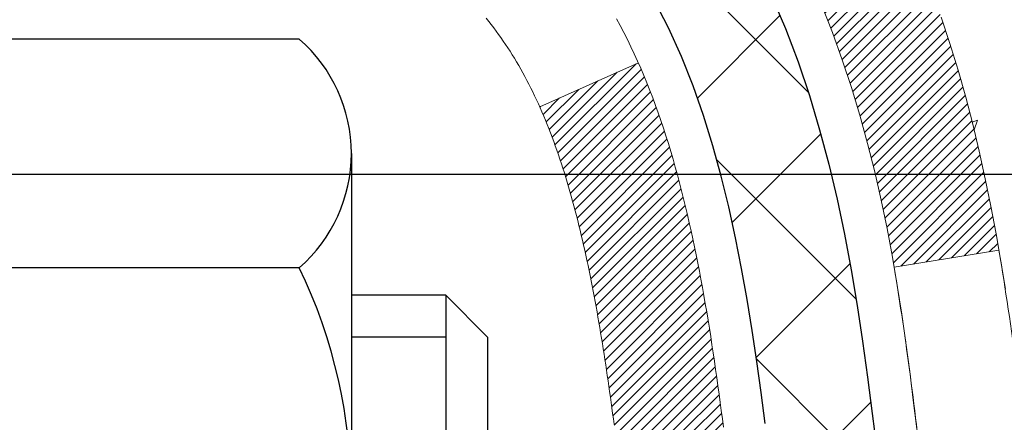
# Model space of a CAD drawing. Extents: x -7 to 3254, y -7 to 1977.
# Drawn here: x 21 to 22, y 17 to 17 of the extents above; entities that cross this region are included whole.
import ezdxf

# ---------------------------------------------------------------- set-up
doc = ezdxf.new("R2010")
doc.units = 0
doc.header["$LTSCALE"] = 5
doc.header["$MEASUREMENT"] = 0
doc.layers.get('DEFPOINTS').update_dxf_attribs({"linetype": 'CONTINUOUS'})
for name, color, linetype, lineweight in [('CONCRETE - H', 130, 'CONTINUOUS', 9), ('DECK COAT - H', 20, 'CONTINUOUS', 20), ('DECK COAT - L', 22, 'CONTINUOUS', 18), ('DIMS', 50, 'CONTINUOUS', 25), ('MIG FOOT - H', 251, 'CONTINUOUS', 20), ('MIG RETAINER - H', 251, 'CONTINUOUS', 20), ('PVC SIDESHEET - H', 170, 'CONTINUOUS', 20), ('PVC SIDESHEET - L', 150, 'CONTINUOUS', 25), ('SCREW - L', 1, 'CONTINUOUS', 25)]:
    doc.layers.add(name, color=color, linetype=linetype, lineweight=lineweight)
doc.dimstyles.get("Standard").update_dxf_attribs({"dimtxt": 0.18, "dimasz": 0.18, "dimexe": 0.18, "dimexo": 0.0625, "dimgap": 0.09, "dimtad": 0, "dimtih": 1, "dimtoh": 1, "dimdec": 4, "dimzin": 0, "dimdsep": 46, "dimtxsty": 'Standard', "dimcen": 0.09, "dimadec": 0, "dimazin": 0, "dimtfac": 1, "dimtdec": 4, "dimtofl": 0, "dimtmove": 0, "dimatfit": 3, "dimfxl": 1, "dimtolj": 1, "dimtzin": 0, "dimarcsym": 0})

# ---------------------------------------------------------------- blocks, each defined once
blk = doc.blocks.new('*D25')
at = {"layer": 'DEFPOINTS', "color": 0, "transparency": 16777216}
for p in [(36.07852855047292, 18.61278379296891), (20.5785285504727, 17.88739009218534), (36.07852855047292, 17.33675605271605)]:
    blk.add_point(p, dxfattribs=at)
at = {"layer": 'DIMS', "color": 0, "lineweight": -2, "transparency": 16777216}
for p, q in [((36.07852855047292, 18.31278379296891), (36.07852855047292, 17.03675605271605)), ((20.5785285504727, 17.58739009218534), (20.5785285504727, 17.03675605271605)), ((20.8785285504727, 17.33675605271605), (32.38762984350781, 17.33675605271605)), ((35.77852855047293, 17.33675605271605), (35.4876298435078, 17.33675605271605))]:
    blk.add_line(p, q, dxfattribs=at)
at = {"layer": 'DIMS', "color": 0, "transparency": 16777216}
for points in [[(20.8785285504727, 17.38675605271606), (20.8785285504727, 17.28675605271605), (20.5785285504727, 17.33675605271605)], [(35.77852855047293, 17.38675605271606), (35.77852855047293, 17.28675605271605), (36.07852855047292, 17.33675605271605)]]:
    blk.add_solid(points, dxfattribs=at)
at = {"layer": 'DIMS', "color": 0, "transparency": 16777216, "insert": (33.93762984350781, 17.33675605271605), "char_height": 0.3, "attachment_point": 5}
blk.add_mtext('\\A1;15 1/2 IN\\P [393.7mm]', dxfattribs=at)

msp = doc.modelspace()

# ---------------------------------------------------------------- hatches: boundary and pattern name
at = {"layer": 'CONCRETE - H'}
h = msp.add_hatch(dxfattribs=at)
h.set_pattern_fill('AR-CONC', color=256, scale=0.21)
h.set_pattern_definition([(49.99999999999999, (-449.5355829750781, 721.1521961501593), (1.506246383461582, -0.1317794834634497), [0.1575, -1.7325]), (355, (-449.5355829750781, 721.1521961501593), (-0.2913778005873, 1.579603480770025), [0.126, -1.386]), (100.45144446, (-449.4100624449781, 721.1412145277593), (1.214868578126935, 1.447823981034122), [0.1338544031999999, -1.472398435199999]), (46.18420000000002, (-449.5355829750781, 721.5721961501592), (2.241206794410302, -0.3475904896654607), [0.2362499999999999, -2.598749999999998]), (96.63563549, (-449.3488158105781, 721.5432302054593), (1.96279008591588, 2.045649061626556), [0.2007817182, -2.208598895999999]), (351.1841639899999, (-449.5355829750781, 721.5721961501592), (1.962790084615023, 2.045649060566979), [0.189, -2.0790000021]), (21, (-449.3255829750781, 721.4671961501593), (1.25350480944877, -0.8454996703972115), [0.1575, -1.7325]), (326.0000000000001, (-449.3255829750781, 721.4671961501593), (0.5109621970353216, 1.522815094598391), [0.126, -1.386]), (71.45144474, (-449.2211242416781, 721.3967378447593), (1.764466991132939, 0.677315420893343), [0.133854399, -1.4723984352]), (37.50000000000001, (-449.5355829750781, 721.1521961501593), (0.0255356961663104, 0.6990770930457542), [0, -1.3692, 0, -1.407, 0, -1.39125]), (7.499999999999999, (-449.5355829750781, 721.1521961501593), (0.552446028628512, 0.8282645949529565), [0, -0.8021999999999999, 0, -1.3377, 0, -0.53025]), (327.5, (-450.0038829750781, 721.1521961501593), (1.121027115962059, -0.04736523064219748), [0, -0.525, 0, -1.638, 0, -2.1735]), (317.5, (-450.2138829750781, 721.1521961501593), (1.224690955619011, 0.2102204628978672), [0, -0.6825, 0, -1.0878, 0, -1.5435])])
edge = h.paths.add_edge_path()
edge.add_spline(control_points=[(38.37451521163871, 19.11278379296891), (37.106463435916, 15.56818356036354), (30.86194285573811, 17.14868539138524), (24.10506911003654, 16.75761434125593), (23.14747510628615, 10.18284766010197), (27.54774075476212, 8.881871804812363), (27.62447032400178, 7.030039489729234)], knot_values=[0, 0, 0, 0, 9.52728302313958, 13.93268433683459, 18.5949682956416, 23.93228856166868, 23.93228856166868, 23.93228856166868, 23.93228856166868], degree=3, periodic=0)
edge.add_line((27.62447032400155, 7.030039489729688), (27.13146867197952, 7.030039489728324))
edge.add_line((27.13146867197952, 7.030039489728324), (27.13146867197952, 7.156023498241325))
edge.add_line((27.13146867197952, 7.156023498241325), (27.13146867197952, 7.226889498241235))
edge.add_line((27.13146867197952, 7.226889498241235), (26.46178497197957, 7.226889498241235))
edge.add_arc((26.46178497197957, 7.266259498241197), 0.0393699999999626, 240.0000000000055, 270, ccw=False)
edge.add_line((26.44209997197959, 7.232164078094229), (26.30633906436185, 7.310545674652872))
edge.add_arc((26.25122106436197, 7.215078498241496), 0.1102359999997614, 60.00000000000075, 90)
edge.add_line((26.25122106436197, 7.325314498241255), (25.34326312333303, 7.325314498241255))
edge.add_arc((25.34326312333303, 7.364684498241104), 0.03936999999984891, 240.0000326786414, 270, ccw=False)
edge.add_line((25.32357814277941, 7.330589066866878), (24.64349093717408, 7.723237080912099))
edge.add_arc((24.58349099644693, 7.61931399823743), 0.1199999999994495, 60.00003267867638, 90.00000000010857)
edge.add_line((24.5834909964467, 7.739313998236867), (24.37204961388693, 7.739313998236867))
edge.add_arc((24.37204961388704, 7.778683998236716), 0.03936999999984891, 224.999999999766, 269.9999999998346, ccw=False)
edge.add_line((24.34421081991172, 7.750845204261623), (24.22774429577873, 7.867311728394611))
edge.add_arc((23.978042321472, 7.617609754087994), 0.353131918615837, 44.99999999998695, 76.09799910894134)
edge.add_arc((23.68875772838953, 6.448839980646994), 1.557170273114629, 76.09799910897185, 103.9020008910972)
edge.add_arc((23.39947313530547, 7.617609754086857), 0.3531319186165303, 103.9020008910679, 134.9999999999217)
edge.add_line((23.14977116099863, 7.867311728394384), (23.03330463686575, 7.750845204261623))
edge.add_arc((23.00546584289054, 7.778683998236716), 0.03936999999976705, 270, 315.000000000117, ccw=False)
edge.add_line((23.00546584289054, 7.73931399823698), (22.35819903920219, 7.73931399823698))
edge.add_line((22.35819903920219, 7.73931399823698), (21.3598327008566, 7.73931399823698))
edge.add_arc((21.35983270085649, 7.778683998236943), 0.0393699999999626, 180, 270.0000000001654, ccw=False)
edge.add_line((21.32046270085652, 7.778683998236943), (21.32046270080127, 16.46649612387296))
edge.add_arc((21.35983270080123, 16.46649612387296), 0.0393699999999626, 104.17021391574801, 180, ccw=False)
edge.add_line((21.350194792053, 16.50466820286999), (21.40356664724618, 16.52553141215105))
edge.add_line((21.40356664724618, 16.52553141215105), (21.44842208747309, 16.54866067994442))
edge.add_line((21.44842208747309, 16.54866067994442), (21.50243763088338, 16.58859193786373))
edge.add_line((21.50243763088338, 16.58859193786373), (21.50140266990752, 16.58975787696386))
edge.add_line((21.50140266990752, 16.58975787696386), (21.53314765725895, 16.62033385699976))
edge.add_line((21.53314765725895, 16.62033385699976), (21.56760971049266, 16.66304745662228))
edge.add_line((21.56760971049266, 16.66304745662228), (21.59727286150473, 16.70986660339292))
edge.add_line((21.59727286150473, 16.70986660339292), (21.62189980372557, 16.75920724276182))
edge.add_line((21.62189980372557, 16.75920724276182), (21.64199087079942, 16.81038226777412))
edge.add_line((21.64199087079942, 16.81038226777412), (21.65806671070459, 16.86269817571338))
edge.add_line((21.65806671070459, 16.86269817571338), (21.67083893428821, 16.91597484542979))
edge.add_line((21.67083893428821, 16.91597484542979), (21.68098528171549, 16.96991143795083))
edge.add_line((21.68098528171549, 16.96991143795083), (21.69185452184433, 17.04184363703359))
edge.add_line((21.69185452184433, 17.04184363703359), (21.69144430752704, 17.04188650659319))
edge.add_line((21.69144430752704, 17.04188650659319), (21.69513823496868, 17.07079448075001))
edge.add_line((21.69513823496868, 17.07079448075001), (21.70165201409964, 17.12528029337102))
edge.add_line((21.70165201409964, 17.12528029337102), (21.70081979768474, 17.13235754931122))
edge.add_arc((18.91423801067242, 16.83093215089241), 2.802837013905863, 6.173697453960161, 7.388025714123307)
edge.add_line((21.69380603372065, 17.19134432017711), (21.68661686948644, 17.24496420753769))
edge.add_line((21.68661686948644, 17.24496420753769), (21.67785362075563, 17.29909751522916))
edge.add_line((21.67785362075563, 17.29909751522916), (21.6669065590786, 17.35285367208269))
edge.add_line((21.6669065590786, 17.35285367208269), (21.65310886236603, 17.40583993278608))
edge.add_line((21.65310886236603, 17.40583993278608), (21.63577712711913, 17.45778726798915))
edge.add_line((21.63577712711913, 17.45778726798915), (21.60841470813807, 17.52210391723509))
edge.add_line((21.60841470813807, 17.52210391723509), (21.60715969272997, 17.52152452626285))
edge.add_line((21.60715969272997, 17.52152452626285), (21.58795237738229, 17.55705532507682))
edge.add_line((21.58795237738229, 17.55705532507682), (21.55659827745853, 17.60275805432957))
edge.add_line((21.55659827745853, 17.60275805432957), (21.52064774896598, 17.64374085846089))
edge.add_line((21.52064774896598, 17.64374085846089), (21.47831657937263, 17.68131522867304))
edge.add_line((21.47831657937263, 17.68131522867304), (21.43325857909235, 17.71123717330818))
edge.add_line((21.43325857909235, 17.71123717330818), (21.43319774119266, 17.71113594172391))
edge.add_line((21.43319774119266, 17.71113594172391), (21.39287898740236, 17.72962619062923))
edge.add_line((21.39287898740236, 17.72962619062923), (21.36539643352444, 17.74036919873822))
edge.add_line((21.36539643352444, 17.74036919873822), (21.34376151270317, 17.7485432220949))
edge.add_arc((21.35983270080135, 17.78448364241967), 0.0393700000001118, 180, 245.9076238354672, ccw=False)
edge.add_line((21.32046270080127, 17.78448364241967), (21.32046270080127, 17.97371869127835))
edge.add_line((21.32046270080127, 17.97371869127835), (21.22203770080159, 17.97371869127835))
edge.add_line((21.22203770080159, 17.97371869127835), (21.22203770080159, 17.9782712473982))
edge.add_arc((21.26140770080167, 17.97827124739831), 0.03937000000007629, 122.9031521393533, 180.0000000001654, ccw=False)
edge.add_line((21.24002110416575, 18.01132590492705), (21.55523904462154, 18.21527413640013))
edge.add_arc((21.37754920079999, 18.41396648982789), 0.2665564328767736, 311.8061494065397, 359.0369293989983)
edge.add_line((21.64406797891252, 18.40948621958785), (21.73384933858574, 18.40948621958785))
edge.add_line((21.73384933858574, 18.40948621958785), (21.93266823622366, 18.40948621958785))
edge.add_arc((21.93266823622366, 18.48822637706814), 0.07874015748029706, 270, 360)
edge.add_line((22.01140839370396, 18.48822637706814), (22.01140839370396, 18.61278379296891))
edge.add_line((22.01140839370396, 18.61278379296891), (36.07852855047292, 18.61278379296891))
edge.add_line((36.07852855047292, 18.61278379296891), (36.07852855047292, 19.11278379296891))
edge.add_line((36.07852855047292, 19.11278379296891), (38.37451521163871, 19.11278379296891))
h.paths.add_polyline_path([(32.71262984350778, 16.86175605271603), (35.26262984350774, 16.86175605271603), (35.26262984350774, 17.81175605271608), (32.71262984350778, 17.81175605271608)], flags=16)
h.paths.add_polyline_path([(22.70267595856376, 9.048740847017712), (24.55267595856367, 9.048740847017712), (24.55267595856367, 9.998740847017757), (22.70267595856376, 9.998740847017757)], flags=16)
at = {"layer": 'DECK COAT - H'}
h = msp.add_hatch(dxfattribs=at)
h.set_pattern_fill('ANSI31', color=256, scale=0.03937, style=0)
h.set_pattern_definition([(45, (-163.2076507462004, 118.218767144185), (-0.003479849246914297, 0.003479849246914297), [])])
h.paths.add_polyline_path([(21.05274670081917, 16.0190536842274), (21.12361270080646, 16.01905368422729), (21.12361270080635, 15.78283368422728), (21.05274670081872, 15.7828336842274)])
h.paths.add_polyline_path([(21.05274670082008, 16.49149368422741), (21.1236127008068, 16.49149368422729), (21.12361270080669, 16.25527368422729), (21.05274670081963, 16.2552736842274)])
h.paths.add_polyline_path([(21.37759087996403, 16.86801685763658), (21.37877985489979, 16.87066699449338), (21.3799516002357, 16.87334164309607), (21.38110631470363, 16.8760406946559), (21.38224419703533, 16.87876404038445), (21.38336544596257, 16.88151157149298), (21.3844702602172, 16.88428317919283), (21.38555883853098, 16.88707875469549), (21.38663137963567, 16.88989818921243), (21.38768808226314, 16.89274137395478), (21.38872914514525, 16.89560820013412), (21.38975476701364, 16.89849855896182), (21.39076514660019, 16.90141234164912), (21.39176048263676, 16.90434943940761), (21.39274097385498, 16.90730974344854), (21.39370681898674, 16.91029314498326), (21.3946582167639, 16.91329953522325), (21.39559536591821, 16.91632880537986), (21.39651846518132, 16.91938084666447), (21.39742771328531, 16.92245555028853), (21.39832330896184, 16.9255528074633), (21.39920531291773, 16.92867162830942), (21.40007337584439, 16.93180821996191), (21.40092766423277, 16.93496184607966), (21.40176840481331, 16.93813214352383), (21.40256383649228, 16.94119555580721), (21.47023201097954, 16.91983080062107), (21.46884730142733, 16.91464716393), (21.46742397524508, 16.90948263440453), (21.46596094348411, 16.90433827336346), (21.4644565082408, 16.89921667038618), (21.46290903978968, 16.89411985667186), (21.46131726988358, 16.88904881270616), (21.45967993027568, 16.88400451897428), (21.45799575271872, 16.87898795596175), (21.45626346896574, 16.87400010415411), (21.45448181076972, 16.86904194403655), (21.45264950988349, 16.86411445609474), (21.45076529805999, 16.85921862081409), (21.4488279070523, 16.85435541867992), (21.44683606861327, 16.84952583017775), (21.44478851449594, 16.84473083579303), (21.44268397645305, 16.83997141601105), (21.44052118623767, 16.83524855131748), (21.43829887560287, 16.83056322219761), (21.43601577630136, 16.82591640913699), (21.43367062008622, 16.82130909262082), (21.43126213871039, 16.81674225313475), (21.42878906392673, 16.8122168711642), (21.42625012748829, 16.80773392719459), (21.42364406114791, 16.80329440171124), (21.42096959665867, 16.79889927519969), (21.41822546577339, 16.79454952814547), (21.41541040024504, 16.79024614103378), (21.41252313182656, 16.78599009435027), (21.40956239227091, 16.78178236858037), (21.4065269151838, 16.7776239456889), (21.40341690606647, 16.77351703772524), (21.40023444059204, 16.76946554943549), (21.39698128797068, 16.76547318611335), (21.39365921741262, 16.76154365305194), (21.39026999812779, 16.75768065554485), (21.38681539932645, 16.75388789888541), (21.38329719021885, 16.75016908836722), (21.37971714001492, 16.74652792928339), (21.37607701792479, 16.74296812692762), (21.37237859315883, 16.73949338659315), (21.36862363492685, 16.73610741357345), (21.36481391243933, 16.73281391316198), (21.36095132504602, 16.72961631272995), (21.35703782633607, 16.72651757280232), (21.35307522158178, 16.72352076419804), (21.34906531560216, 16.72062895840293), (21.34500991321636, 16.71784522690336), (21.34091081924362, 16.7151726411854), (21.33677468107794, 16.71261689563312), (21.33260549076408, 16.71018196847751), (21.32839660690252, 16.70786589120428), (21.32414129934205, 16.70566664631122), (21.31983283793147, 16.70358221629601), (21.31809572482098, 16.70279817827145), (21.28971596470274, 16.76772716332835), (21.29249725208456, 16.7690598900648), (21.29604939253795, 16.77092042248216), (21.29960841416175, 16.77294701199548), (21.30321564413941, 16.77516726733586), (21.30685042057371, 16.77757305541684), (21.31050848298833, 16.78016609489373), (21.31416802296349, 16.78293490262979), (21.31782741779057, 16.78588171681861), (21.321474687815, 16.78899864418725), (21.32510204841174, 16.79228092333449), (21.32870160238906, 16.79572366619595), (21.33225995325688, 16.79931634401976), (21.33577248617803, 16.80305464074263), (21.33922685478615, 16.80692446649573), (21.3426155855999, 16.81091664633243), (21.34593121637499, 16.81502201654268), (21.34916628510041, 16.81923141294385), (21.35231187350462, 16.82353367879807), (21.35536107999735, 16.82791983549896), (21.35833215929722, 16.83241120321202), (21.36122306884909, 16.83700235581432), (21.36403638348429, 16.84169499010488), (21.3667737410251, 16.84648938638099), (21.36943677929139, 16.85138582490288), (21.37202718481308, 16.85638467989486), (21.37454658663285, 16.86148624152736), (21.37638447669656, 16.86539134131431)])
h.paths.add_polyline_path([(21.41156834409844, 17.27028189350369), (21.4108830925685, 17.27363587254888), (21.41018724072387, 17.27697790107356), (21.40948056183436, 17.28030761593914), (21.40876282916975, 17.2836246540063), (21.40803381599972, 17.28692865213645), (21.40729329559395, 17.29021924719052), (21.40654104122223, 17.29349607602944), (21.40577682615435, 17.2967587755146), (21.40500042366011, 17.30000698250683), (21.40421160700907, 17.30324033386728), (21.40341014947103, 17.306458466457), (21.40259582431588, 17.30966101713727), (21.4017684048132, 17.3128476227688), (21.40092766423277, 17.31601792021308), (21.40007337584439, 17.31917154633084), (21.39920531291773, 17.32230813798333), (21.39832330896184, 17.32542695882944), (21.39742771328531, 17.32852421600421), (21.39651846518132, 17.33159891962816), (21.3955953659181, 17.33465096091288), (21.3946582167639, 17.3376802310695), (21.39370681898674, 17.34068662130949), (21.39274097385498, 17.34367002284421), (21.39176048263676, 17.34663032688513), (21.39076514660019, 17.34956742464362), (21.38975476701364, 17.35248120733092), (21.38872914514525, 17.35537156615862), (21.38768808226314, 17.35823839233797), (21.38663137963567, 17.36108157708031), (21.38555883853087, 17.36390101159714), (21.38447026021709, 17.36669658709991), (21.38336544596245, 17.36946819479977), (21.38224419703533, 17.37221572590829), (21.38053483386284, 17.37630682282099), (21.3784868523876, 17.38098158500941), (21.44320014490609, 17.40984103360836), (21.44478851449583, 17.4062489304996), (21.44683606861327, 17.40145393611499), (21.44882790705219, 17.39662434761271), (21.45076529805988, 17.39176114547865), (21.45264950988337, 17.38686531019789), (21.45448181076961, 17.38193782225608), (21.45626346896574, 17.37697966213864), (21.45799575271872, 17.37199181033088), (21.45967993027557, 17.36697524731846), (21.46131726988358, 17.36193095358647), (21.46290903978957, 17.35685990962077), (21.4644565082408, 17.35176309590645), (21.46596094348411, 17.34664149292917), (21.46742397524508, 17.34149713188822), (21.46884730142733, 17.33633260236263), (21.47023201097954, 17.33114896567156), (21.47157918729943, 17.32594726815375), (21.47288991378525, 17.3207285561474), (21.47416527383507, 17.31549387599136), (21.4754063508467, 17.31024427402383), (21.47661422821852, 17.30498079658366), (21.47778998934837, 17.29970449000928), (21.47893471763439, 17.29441640063908), (21.48004949647463, 17.28911757481171), (21.48113540926704, 17.2838090588657), (21.48219353940988, 17.27849189913957), (21.48322497030097, 17.27316714197184), (21.48423078533858, 17.26783583370104), (21.48521206792066, 17.2624990206657), (21.48616990124526, 17.25715774835624), (21.48710491019926, 17.25181105250601), (21.48801766221231, 17.24645747585453), (21.48890910063255, 17.2410970966057), (21.48978016880812, 17.23572999296346), (21.49063181008728, 17.2303562431315), (21.49146496781827, 17.22497592531386), (21.49228058534936, 17.21958911771435), (21.49307960602857, 17.21419589853701), (21.49386297320427, 17.20879634598543), (21.49463163022449, 17.20339053826376), (21.49538652043759, 17.19797855357581), (21.49612858719172, 17.19256047012527), (21.49685877383513, 17.18713636611631), (21.49757802371585, 17.18170631975261), (21.49828728018224, 17.17627040923799), (21.49898748658256, 17.1708287127766), (21.49940711242607, 17.16752590850854), (21.4285121018288, 17.16325567000035), (21.42821959011587, 17.16553337605774), (21.42775126174979, 17.16914643140706), (21.42727951659037, 17.17275032608643), (21.42680407443004, 17.17634516395219), (21.42632465506119, 17.17993104886079), (21.42584097827626, 17.18350808466869), (21.42535276386752, 17.18707637523221), (21.42485973162763, 17.19063602440792), (21.42436160134889, 17.19418713605216), (21.42385809282359, 17.19772981402116), (21.42334892584415, 17.2012641621717), (21.4228338202031, 17.20479028435989), (21.42231249569284, 17.20830828444241), (21.42178467210567, 17.21181826627537), (21.42125006923402, 17.21532033371545), (21.42070840687029, 17.21881459061899), (21.4201594048069, 17.22230114084243), (21.41960278283625, 17.225780088242), (21.41903826075077, 17.2292515366745), (21.41846555834286, 17.23271558999591), (21.41788439540494, 17.23617235206291), (21.41729449172931, 17.23962192673196), (21.41669556710849, 17.24306441785927), (21.41608734134047, 17.24649992928596), (21.41546994356565, 17.24992739408401), (21.41484353258807, 17.25334545033422), (21.41420788167738, 17.25675373489753), (21.41356276410329, 17.26015188463509), (21.41290795313557, 17.26353953640785), (21.41224322204414, 17.26691632707696)])
h.paths.add_polyline_path([(21.56345938611548, 17.44753994300652), (21.55587597568774, 17.46498308328717), (21.54771297004743, 17.48213135020183), (21.54269288514149, 17.49176275119419), (21.60707050871713, 17.5214833535573), (21.61395619763357, 17.50768771906098), (21.62165641334207, 17.4909786679234), (21.62884747672661, 17.47407573614203), (21.63554774094757, 17.45700913694964), (21.64178011670856, 17.43979487941215), (21.64757004681451, 17.42244108097611), (21.65294300121445, 17.40495577449144), (21.65792444985686, 17.38734699280781), (21.66253986269078, 17.36962276877546), (21.66681470966478, 17.35179113524396), (21.67077446072767, 17.33386012506355), (21.67444458582804, 17.31583777108381), (21.67785055491504, 17.29773210615474), (21.67973977058909, 17.28688756769668), (21.610953506133, 17.27584303401852), (21.60982224118993, 17.28244193784531), (21.60630425879526, 17.30114931478181), (21.60244400105194, 17.31982219313943), (21.59820795448059, 17.33844921820037), (21.59356976335459, 17.35700142709072), (21.58850407758007, 17.37544738306826), (21.58298554706289, 17.39375564939076), (21.57698882170905, 17.41189478931608), (21.57048855142455, 17.42983336610212)])
h.paths.add_polyline_path([(21.24959670074634, 17.89837308015979), (21.32046270074636, 17.89837308015979), (21.32046270074636, 17.78448364241967, 0.328288350635692), (21.3481234923762, 17.74689519553306), (21.36539643346964, 17.74036919873822), (21.38257302964394, 17.73365481866983), (21.39955693598051, 17.72656367205434), (21.41625180756, 17.7189073756183), (21.43256129946371, 17.71049754608805), (21.43274806522345, 17.71038770081748), (21.3954552138656, 17.64833403945784), (21.37967054244291, 17.65626138195478), (21.36233178038231, 17.66422876037893), (21.34475030351064, 17.67182439715543), (21.32704746923264, 17.67923416310805, -0.3282898029372711), (21.24959670074634, 17.78448198631872)])
h.paths.add_polyline_path([(21.05274670074652, 17.70698647428321), (21.05274670074652, 17.80338888970152), (21.12361270074655, 17.80338888970152), (21.12361270074666, 17.70698647428299, 0.3551910535763121), (21.23327232658778, 17.57209443320608), (21.21295504464399, 17.50402895893183, -0.3471262797452059)])
at = {"layer": 'MIG FOOT - H'}
h = msp.add_hatch(dxfattribs=at)
h.set_pattern_fill('ANSI31', color=256, scale=1.9685, style=0)
h.set_pattern_definition([(45, (-927.1332468437208, -448.4498829325166), (-0.1739924623457148, 0.1739924623457148), [])])
h.paths.add_polyline_path([(20.98052818878318, 17.87561898971933), (20.8165281887832, 17.8756189897191), (20.81652818878388, 17.3131189897191), (20.98052818878341, 17.3131189897191)])
edge = h.paths.add_edge_path()
edge.add_line((20.98052818878364, 16.9381189897191), (20.81652818878365, 16.9381189897191))
edge.add_line((20.81652818878365, 16.9381189897191), (20.81652818878365, 7.634368989719292))
edge.add_arc((21.17085818878377, 7.634368989719519), 0.3543300000001182, 180.0000000000092, 269.9999999999816)
edge.add_line((21.17085818878354, 7.280038989719401), (23.53527815778352, 7.280038989719401))
edge.add_line((23.53527815778352, 7.280038989719401), (23.53527815778318, 7.444038989719388))
edge.add_line((23.5352781577833, 7.444038989719388), (21.17085818878365, 7.444038989719388))
edge.add_arc((21.17085818878354, 7.634368989719292), 0.1903299999999604, 179.9999999999829, 270.0000000000342, ccw=False)
edge.add_line((20.98052818878364, 7.634368989719405), (20.98052818878364, 16.9381189897191))
h.paths.add_polyline_path([(24.50402818878342, 7.444038989719388), (23.97278121978343, 7.444038989719388), (23.97278121978343, 7.280038989719287), (24.50402818878365, 7.280038989719401)])
at = {"layer": 'MIG RETAINER - H'}
h = msp.add_hatch(dxfattribs=at)
h.set_pattern_fill('ANSI31', color=256, scale=0.47, style=0)
h.set_pattern_definition([(45, (-927.1332468437208, -419.1487392389608), (-0.04154252339470966, 0.04154252339470967), [])])
h.paths.add_polyline_path([(20.57852818878519, 16.2036189897193), (20.57852818878382, 16.90473589685348), (20.65282452306587, 16.96932071491369), (20.81652818878365, 16.96932071491369), (20.8165281887841, 16.20361898971942)])
edge = h.paths.add_edge_path()
edge.add_arc((21.35852818878197, 18.65261898972165), 0.07800000000003138, 270.000000000501, 360.0000000000418)
edge.add_line((21.43652818878218, 18.65261898972165), (21.43652818878184, 18.91561898971872))
edge.add_arc((21.45652818878193, 18.91561898971906), 0.02000000000020918, 90.00000000195422, 180.0000000006514, ccw=False)
edge.add_line((21.45652818878125, 18.93561898971916), (21.54352818878112, 18.93561898972109))
edge.add_arc((21.54352818878192, 18.90561898972101), 0.03000000000002956, 2.1719870346714742e-10, 90.0000000013028, ccw=False)
edge.add_line((21.57352818878189, 18.90561898972112), (21.57352818878257, 18.37061898971399))
edge.add_arc((21.41652818878265, 18.37061898971388), 0.1569999999999254, -90.00000000033191, 6.230038707144558e-11, ccw=False)
edge.add_line((21.41652818878174, 18.21361898971384), (21.25026787382444, 18.21361898971475))
edge.add_arc((21.25026787383513, 18.1348793046833), 0.07873968503150763, 90.00000000777618, 177.4144840053407)
edge.add_arc((21.05672541476883, 18.14361898971868), 0.114999999999426, 275.2124696741832, 357.41448399788595, ccw=False)
edge.add_arc((21.06535610009405, 18.0490118479654), 0.02000000000000517, 160.3257550186187, 275.2124696744299, ccw=False)
edge.add_arc((20.93530913366271, 18.0955094621537), 0.1181095275611714, 340.3257550185371, 642.6342225154141)
edge.add_arc((20.96551729382304, 17.96074407838239), 0.02000000000040289, -10.621520467928804, 102.63422251394002, ccw=False)
edge.add_arc((20.90752818878309, 17.97161898972047), 0.07899999999997757, 270.0000000008245, 349.3784795304081, ccw=False)
edge.add_line((20.90752818878423, 17.8926189897204), (20.83352818878302, 17.89261898971927))
edge.add_arc((20.83352818878325, 17.87561898971933), 0.01699999999999591, 90.00000000076633, 180)
edge.add_line((20.8165281887832, 17.87561898971933), (20.81652818878388, 17.28191726452451))
edge.add_line((20.81652818878388, 17.2819172645244), (20.65282452306587, 17.2819172645244))
edge.add_line((20.65282452306587, 17.2819172645244), (20.57852818878382, 17.34650208258461))
edge.add_line((20.57852818878382, 17.34650208258472), (20.57852818878189, 18.90561898971839))
edge.add_arc((20.60852818878175, 18.90561898971839), 0.02999999999985903, 90.00000000043423, 180.0000000002171, ccw=False)
edge.add_line((20.60852818878152, 18.93561898971836), (20.67352818878169, 18.93561898971905))
edge.add_arc((20.6735281887818, 18.91561898971906), 0.01999999999998181, 0, 90.00000000065143, ccw=False)
edge.add_line((20.69352818878178, 18.91561898971906), (20.69352818878212, 18.65261898971755))
edge.add_arc((20.77152818878221, 18.65261898971767), 0.07799999999997453, 180.0000000000835, 270.0000000004176)
edge.add_line((20.77152818878267, 18.57461898971769), (20.77552818878269, 18.57461898971769))
edge.add_arc((20.77552818878235, 18.65261898971755), 0.07799999999986085, 270.000000000334, 360.0000000001671)
edge.add_line((20.85352818878209, 18.65261898971778), (20.85352818878175, 18.91561898971838))
edge.add_arc((20.87352818878185, 18.91561898971838), 0.01999999999998181, 90.00000000032571, 180, ccw=False)
edge.add_line((20.87352818878162, 18.93561898971836), (21.01497483683795, 18.93561898971927))
edge.add_line((21.01497483683806, 18.93561898971939), (21.01497483683806, 18.60472378350221))
edge.add_line((21.01497483683806, 18.60472378350221), (21.03426039923579, 18.58539317660041))
edge.add_line((21.03426039923579, 18.58539317660029), (21.03426039923579, 18.50825092701496))
edge.add_line((21.03426039923579, 18.50825092701496), (21.09211708642442, 18.469679802222))
edge.add_line((21.09211708642442, 18.469679802222), (21.14997377361306, 18.50825092701496))
edge.add_line((21.14997377361306, 18.50825092701496), (21.14997377361306, 18.58539317660018))
edge.add_line((21.14997377361306, 18.58539317660029), (21.16925933600987, 18.60467873899631))
edge.add_line((21.16925933600987, 18.60467873899631), (21.16925933600987, 18.93561898971939))
edge.add_line((21.16925933600987, 18.93561898971939), (21.25652818878189, 18.9356189897195))
edge.add_arc((21.25652818878189, 18.91561898971952), 0.01999999999998181, 0, 90, ccw=False)
edge.add_line((21.27652818878187, 18.91561898971952), (21.27652818878221, 18.65261898972142))
edge.add_arc((21.3545281887823, 18.65261898972165), 0.07800000000008822, 180.000000000167, 270.000000000334)
edge.add_line((21.35452818878275, 18.57461898972167), (21.35852818878277, 18.57461898972167))
at = {"layer": 'PVC SIDESHEET - H'}
h = msp.add_hatch(dxfattribs=at)
h.set_pattern_fill('ANSI37', color=256, scale=0.59055, style=0)
h.set_pattern_definition([(45, (-163.2076507462004, 118.218767144185), (-0.05219773870371446, 0.05219773870371446), []), (135, (-163.2076507462004, 118.218767144185), (-0.05219773870371446, -0.05219773870371446), [])])
h.paths.add_polyline_path([(21.15117170074689, 17.9043994510813), (21.15117170074666, 17.97827124739842, -0.2544175294253038), (21.20152523016623, 18.07082428847889), (21.42239509242211, 18.21372864769012, 0.4033078353723514), (21.57352818873642, 18.37061898978038), (21.57352818873642, 18.39546895577541, 0.02353096692885778), (21.57439920074535, 18.41396648982879), (21.57439920074387, 18.91199698982848, 0.4142135623729873), (21.55077720074382, 18.93561898982841), (21.17085670098027, 18.93561898982728), (21.17085670098004, 18.99467410537352), (21.19546280653776, 19.01435898981958), (21.53386963362027, 19.01435898982049, -0.4142135623730915), (21.64410563362048, 18.90412298982085), (21.64410563362185, 18.41396648982879, -0.213440768600962), (21.55523904456663, 18.21527413640024), (21.24002110411084, 18.01132590492716, 0.2544175294251872), (21.22203770074668, 17.97827124739842), (21.22203770074691, 17.9043994510813), (21.22203770074668, 17.72194135012285, 0.3306422189433676), (21.26400840337328, 17.66541153667606), (21.28776867527188, 17.65833992503508), (21.31082627524358, 17.65107976068748), (21.33350205543263, 17.64325995092952), (21.35563972309797, 17.63465141251515), (21.37708298549865, 17.62502506219823), (21.39767554989362, 17.61415181673283), (21.41726112354149, 17.6018025928729), (21.43568344509936, 17.58774839533066), (21.45282852689934, 17.57187865514504), (21.46870818631237, 17.55443523612473), (21.48335753768731, 17.53572526670189), (21.4968116953728, 17.51605587530844), (21.5091060929343, 17.49573211512438), (21.52029177337477, 17.47495756116484), (21.53044213085354, 17.45379048184168), (21.53963158970714, 17.43227595002043), (21.54792949742955, 17.41044437563016), (21.55540294091338, 17.38831963953317), (21.56211899670268, 17.36592559270196), (21.56814474134148, 17.34328608610952), (21.57354725137384, 17.32042497072871), (21.57839360334378, 17.29736609753218), (21.58275087379548, 17.2741333174929), (21.58668613927262, 17.25075048158362), (21.59026647631958, 17.22724144077722), (21.59355896148031, 17.20363004604633), (21.59663067129873, 17.17994014836393), (21.59954868231898, 17.15619559870277), (21.60238007108512, 17.13242024803583, -0.05933499155532457), (21.60236742337543, 17.11845331463826), (21.59954868231898, 17.09478416758964), (21.59663067129873, 17.07103961792859), (21.59355896148031, 17.04734972024619), (21.59026647631958, 17.02373832551541), (21.58668613927262, 17.00022928470901), (21.58275087379548, 16.97684644879962), (21.57839360334378, 16.95361366876034), (21.57354725137384, 16.93055479556381), (21.56814474134148, 16.907693680183), (21.56211899670268, 16.88505417359056), (21.55540294091338, 16.86266012675947), (21.54792949742955, 16.84053539066235), (21.53963158970714, 16.8187038162722), (21.53044213085354, 16.79718928445084), (21.52029177337477, 16.77602220512767), (21.5091060929343, 16.75524765116813), (21.4968116953728, 16.73492389098419), (21.4833575376872, 16.71525449959074), (21.46870818631237, 16.6965445301679), (21.45282852689934, 16.67910111114759), (21.43568344509936, 16.66323137096197), (21.41726112354149, 16.64917717341973), (21.39767554989362, 16.63682794955969), (21.37708298549865, 16.6259547040944), (21.35563972309797, 16.61632835377748), (21.33350205543263, 16.60771981536311), (21.31082627524358, 16.59990000560515), (21.28776867527188, 16.59263984125755), (21.26448554825879, 16.58571023907416, 0.3329817396557117), (21.22203770074645, 16.52903841617035), (21.15117170075655, 16.52903841617047), (21.15117170074666, 16.54399329200953, -0.3608117966093517), (21.24105431476266, 16.65233402938463), (21.26137213144409, 16.65668002244672), (21.28151551403835, 16.66144248526837), (21.30131002845837, 16.66703788760913), (21.32058124061678, 16.67388269922867), (21.33915621270648, 16.68238562597992), (21.35691251095432, 16.69269331804139), (21.37378918973866, 16.70463337545937), (21.38972902324463, 16.71801409692091), (21.40467478565711, 16.73264378111332), (21.41856925116144, 16.74833072672345), (21.43135519394264, 16.76488323243871), (21.4429865249366, 16.78212006819854), (21.45350246653913, 16.79994021744903), (21.46298168590477, 16.81827975129602), (21.47150306365063, 16.83707494155226), (21.47914548039375, 16.85626206003019), (21.48598781675139, 16.87577737854269), (21.49210895334068, 16.89555716890231), (21.49758777077852, 16.9155377029216), (21.50250314968218, 16.93565525241331), (21.50693337485563, 16.95584732052794), (21.51094303811101, 16.97607970905415), (21.51458304421635, 16.99634650612722), (21.51790370331571, 17.01664302876179), (21.52095532555336, 17.03696459397293), (21.52378822107369, 17.05730651877525), (21.52645270002085, 17.07766412018373), (21.52899907253914, 17.09803271521309), (21.53146569961496, 17.11830939393644, 0.06060086340155051), (21.53147764877269, 17.13257214541443), (21.52899907253914, 17.15294705107954), (21.52645270002085, 17.17331564610902), (21.52378822107369, 17.19367324751738), (21.52095532555336, 17.21401517231971), (21.51790370331571, 17.23433673753084), (21.51458304421635, 17.25463326016541), (21.51094303811101, 17.27490005723848), (21.50693337485563, 17.29513244576469), (21.50250314968218, 17.31532451387932), (21.49758777077852, 17.33544206337103), (21.49210895334068, 17.35542259739032), (21.48598781675139, 17.37520238774994), (21.47914548039375, 17.39471770626244), (21.47150306365063, 17.41390482474037), (21.46298168590477, 17.43270001499661), (21.45350246653913, 17.4510395488436), (21.4429865249366, 17.46885969809409), (21.43135519394264, 17.48609653385392), (21.41856925116144, 17.50264903956918), (21.40467478565711, 17.51833598517931), (21.38972902324463, 17.53296566937172), (21.37378918973866, 17.54634639083326), (21.35691251095432, 17.55828644825124), (21.33915621270648, 17.56859414031271), (21.32058124061678, 17.57709706706396), (21.30131002845837, 17.5839418786835), (21.28151551403835, 17.58953728102426), (21.26137213144409, 17.59429974384591), (21.24105431476266, 17.598645736908, -0.3608117966100778), (21.15117170074666, 17.70698647428321)])

# ---------------------------------------------------------------- linework, layer by layer
at = {"layer": 'DECK COAT - L'}
msp.add_line((21.44320584603986, 17.40984357607795), (21.37848318920408, 17.38097995138128), dxfattribs=at)
for points in [[(21.62579335831424, 17.16968041259599), (21.6235598775977, 17.18851713639128), (21.62120388774963, 17.20734152375178), (21.61868875897744, 17.22614988612736), (21.61597786148832, 17.24493853496813), (21.61303456549012, 17.26370378172408), (21.60982224118993, 17.28244193784531), (21.60630425879526, 17.30114931478181), (21.60244400105194, 17.31982219313943), (21.59820795448059, 17.33844921820037), (21.59356976335459, 17.35700142709072), (21.58850407758007, 17.37544738306826), (21.58298554706289, 17.39375564939076), (21.57698882170905, 17.41189478931608), (21.57048855142455, 17.42983336610212), (21.56345938611548, 17.44753994300652)], [(21.42727951659037, 17.17275032608643), (21.42680407443004, 17.17634516395219), (21.42632465506119, 17.17993104886079), (21.42584097827626, 17.18350808466869), (21.42535276386752, 17.18707637523221), (21.42485973162763, 17.19063602440792), (21.42436160134889, 17.19418713605205), (21.42385809282359, 17.19772981402116), (21.42334892584415, 17.2012641621717), (21.4228338202031, 17.20479028435989), (21.42231249569284, 17.2083082844423), (21.42178467210567, 17.21181826627537), (21.42125006923402, 17.21532033371545), (21.42070840687029, 17.21881459061899), (21.4201594048069, 17.22230114084243), (21.41960278283625, 17.225780088242), (21.41903826075077, 17.2292515366745), (21.41846555834286, 17.23271558999591), (21.41788439540494, 17.23617235206291), (21.41729449172931, 17.23962192673196), (21.41669556710849, 17.24306441785927), (21.41608734134047, 17.24649992928596), (21.41546994356565, 17.24992739408401), (21.41484353258807, 17.25334545033422), (21.41420788167738, 17.25675373489753), (21.41356276410329, 17.26015188463498), (21.41290795313557, 17.26353953640785), (21.41224322204414, 17.26691632707696), (21.41156834409844, 17.27028189350369), (21.4108830925685, 17.27363587254888), (21.41018724072387, 17.27697790107356), (21.40948056183436, 17.28030761593914), (21.40876282916975, 17.2836246540063), (21.40803381599972, 17.28692865213645), (21.40729329559395, 17.29021924719052), (21.40654104122223, 17.29349607602944), (21.40577682615435, 17.2967587755146), (21.40500042366011, 17.30000698250683), (21.40421160700907, 17.30324033386728), (21.40341014947103, 17.306458466457), (21.40259582431588, 17.30966101713727), (21.4017684048132, 17.31284762276891), (21.40092766423277, 17.31601792021308), (21.40007337584439, 17.31917154633084), (21.39920531291773, 17.32230813798333), (21.39832330896184, 17.32542695882944), (21.39742771328531, 17.32852421600421), (21.39651846518132, 17.33159891962816), (21.3955953659181, 17.33465096091288), (21.3946582167639, 17.3376802310695), (21.39370681898674, 17.34068662130949), (21.39274097385498, 17.34367002284421), (21.39176048263676, 17.34663032688513), (21.39076514660019, 17.34956742464362), (21.38975476701364, 17.35248120733092), (21.38872914514525, 17.35537156615862), (21.38768808226314, 17.35823839233797), (21.38663137963567, 17.36108157708031), (21.38555883853087, 17.36390101159714), (21.38447026021709, 17.36669658709991), (21.38336544596245, 17.36946819479977), (21.38224419703533, 17.37221572590829), (21.38110631470363, 17.37493907163685), (21.3799516002357, 17.37763812319668), (21.37877985489968, 17.38031277179937), (21.37759087996392, 17.38296290865605), (21.37638447669656, 17.38558842497844), (21.37516044636584, 17.38818921197765), (21.37391859023978, 17.39076516086504), (21.3726588862811, 17.39331594785483), (21.37138151098429, 17.39584108043812), (21.37008627230273, 17.39834057725238), (21.36877296549835, 17.40081447339219), (21.36744138583276, 17.40326280395209), (21.36609132856779, 17.40568560402642), (21.36472258896538, 17.40808290870984), (21.36333496228735, 17.4104547530967), (21.36192824379532, 17.41280117228155), (21.36050222875122, 17.41512220135883), (21.35905671241676, 17.41741787542298), (21.35759149005389, 17.41968822956869), (21.35610635692422, 17.42193329889028), (21.35460110828978, 17.4241531184822), (21.35307509337031, 17.42634822746572), (21.35152540300305, 17.42852175434905), (21.34995231651988, 17.43067328703296), (21.34835676589705, 17.4328016809626), (21.34673968311006, 17.43490579158333), (21.34510200013506, 17.43698447434019), (21.34344464894787, 17.43903658467855)], [(21.42878906392673, 17.43876289512843), (21.43126213871028, 17.43423751315788), (21.43367062008622, 17.42967067367181), (21.43601577630125, 17.42506335715575), (21.43829887560275, 17.42041654409502), (21.44052118623767, 17.41573121497515), (21.44268397645305, 17.41100835028158), (21.44478851449583, 17.40624893049971), (21.44683606861327, 17.40145393611499), (21.44882790705219, 17.39662434761271), (21.45076529805988, 17.39176114547865), (21.45264950988337, 17.38686531019789), (21.45448181076961, 17.38193782225608), (21.45626346896574, 17.37697966213864), (21.45799575271872, 17.37199181033088), (21.45967993027557, 17.36697524731846), (21.46131726988358, 17.36193095358658), (21.46290903978957, 17.35685990962077), (21.4644565082408, 17.35176309590645), (21.46596094348411, 17.34664149292917), (21.46742397524508, 17.34149713188822), (21.46884730142733, 17.33633260236263), (21.47023201097954, 17.33114896567156), (21.47157918729943, 17.32594726815375), (21.47288991378525, 17.3207285561474), (21.47416527383507, 17.31549387599136), (21.4754063508467, 17.31024427402383), (21.47661422821852, 17.30498079658366), (21.47778998934837, 17.29970449000928), (21.47893471763439, 17.29441640063908), (21.48004949647463, 17.28911757481171), (21.48113540926704, 17.2838090588657), (21.48219353940988, 17.27849189913957), (21.48322497030097, 17.27316714197184), (21.48423078533858, 17.26783583370104), (21.48521206792066, 17.2624990206657), (21.48616990124526, 17.25715774835624), (21.48710491019926, 17.25181105250601), (21.48801766221231, 17.24645747585453), (21.48890910063255, 17.2410970966057), (21.48978016880812, 17.23572999296334), (21.49063181008728, 17.2303562431315), (21.49146496781827, 17.22497592531386), (21.49228058534936, 17.21958911771446), (21.49307960602857, 17.21419589853701), (21.49386297320427, 17.20879634598543), (21.49463163022449, 17.20339053826376), (21.49538652043759, 17.19797855357581), (21.49612858719172, 17.19256047012527), (21.49685877383513, 17.18713636611631), (21.49757802371585, 17.18170631975261), (21.49828728018224, 17.1762704092381), (21.49898748658256, 17.1708287127766)], [(21.64178011670856, 17.43979487941215), (21.64757004681451, 17.42244108097611), (21.65294300121445, 17.40495577449144), (21.65792444985686, 17.38734699280781), (21.66253986269078, 17.36962276877546), (21.66681470966478, 17.35179113524396), (21.67077446072767, 17.33386012506344), (21.67444458582804, 17.31583777108381), (21.67785055491504, 17.29773210615474), (21.68101783793702, 17.27955116312648), (21.68397190484302, 17.26130297484872)]]:
    msp.add_lwpolyline(points, dxfattribs=at)
msp.add_lwpolyline([(21.6914265674028, 17.04188836052401), (21.62190916748125, 17.04915329542985, 0.004040870277499025), (21.63003931152457, 17.11899505639201, 0.05515693748325686), (21.63003931152264, 17.13198470990039, 0.01567271561234975), (21.61098615629101, 17.27584827642806), (21.67973977058909, 17.28688756769668, -0.01391370477670822), (21.70081979762983, 17.13235754931134, -0.05834428995472121), (21.70081979762983, 17.11862221698129, -0.003497372555166756), (21.69143472716826, 17.04188750778542, -0.3690341604622354)], format="xyb", dxfattribs=at)
at = {"layer": 'PVC SIDESHEET - L'}
for points in [[(21.52645270002085, 17.1733156461089), (21.52378822107369, 17.19367324751738), (21.52095532555336, 17.21401517231971), (21.51790370331571, 17.23433673753084), (21.51458304421635, 17.25463326016541), (21.51094303811101, 17.27490005723848), (21.50693337485563, 17.29513244576469), (21.50250314968218, 17.31532451387932), (21.49758777077852, 17.33544206337103), (21.49210895334068, 17.35542259739032), (21.48598781675139, 17.37520238774994), (21.47914548039375, 17.39471770626244), (21.47150306365063, 17.41390482474037), (21.46298168590477, 17.43270001499661), (21.45350246653913, 17.4510395488436)], [(21.53044213085354, 17.45379048184168), (21.53963158970714, 17.43227595002043), (21.54792949742955, 17.41044437563016), (21.55540294091338, 17.38831963953317), (21.56211899670268, 17.36592559270196), (21.56814474134148, 17.34328608610952), (21.57354725137384, 17.32042497072871), (21.57839360334378, 17.29736609753218), (21.58275087379548, 17.2741333174929), (21.58668613927262, 17.25075048158362), (21.59026647631958, 17.22724144077722), (21.59355896148031, 17.20363004604633), (21.59663067129873, 17.17994014836393), (21.59954868231898, 17.15619559870288)]]:
    msp.add_lwpolyline(points, dxfattribs=at)
at = {"layer": 'SCREW - L'}
for p, q in [((21.22081850906216, 17.42533455738385), (20.98052818878341, 17.42533455738385)), ((21.2549458304984, 17.35040642333854), (21.2549458304984, 16.90083761906612)), ((21.22081850906216, 17.27547828929312), (20.98052818878341, 17.27547828929312)), ((21.31687892614718, 17.25734248922538), (21.2549458304984, 17.25734248922538)), ((21.31687892614718, 17.25734248922538), (21.34432069031868, 17.22990072505388)), ((21.31687892614718, 17.25734248922538), (21.31687892614718, 16.99390155317928)), ((21.31687892614718, 17.22990072505388), (21.2549458304984, 17.22990072505388)), ((21.34432069031868, 17.22990072505388), (21.34432069031868, 17.02134331735078))]:
    msp.add_line(p, q, dxfattribs=at)
for centre, radius, start, end in [((21.15562805437867, 17.35040642333854), 0.09931777611984201, 311.0245651776153, 48.97543482238467), ((20.90886570817315, 17.12562202120239), 0.3460801223251866, 334.3412444721874, 25.65875552781254)]:
    msp.add_arc(centre, radius, start, end, dxfattribs=at)

# ---------------------------------------------------------------- dimensions: what is measured, and where the dimension line sits
at = {"layer": 'DIMS'}
dim = msp.add_linear_dim(base=(36.07852855047292, 17.33675605271605), p1=(20.5785285504727, 17.88739009218534), p2=(36.07852855047292, 18.61278379296891), text='<>\\P[]', dimstyle='Standard', override={"dimtxt": 0.3, "dimasz": 0.3, "dimexe": 0.3, "dimexo": 0.3, "dimgap": 0.3, "dimlunit": 5, "dimpost": ' IN', "dimfrac": 2}, dxfattribs=at)
dim.commit()
dim.dimension.update_dxf_attribs({"geometry": '*D25', "text_midpoint": (33.93762984350781, 17.33675605271605), "dimtype": 160})

doc.saveas('drawing.dxf')
